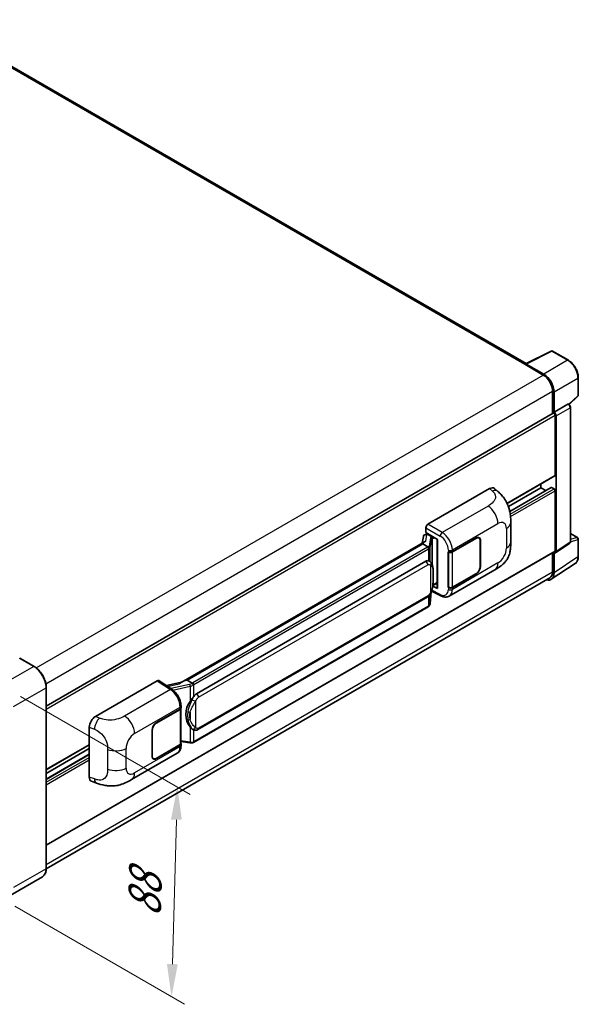
# Model space of a CAD drawing. Units: millimetres. Extents: x 6 to 9851, y 10 to 1275.
# Drawn here: x 888 to 1059, y 193 to 493 of the extents above; entities that cross this region are included whole.
import ezdxf

# ---------------------------------------------------------------- set-up
doc = ezdxf.new("R2010")
doc.units = ezdxf.units.MM
for name, color, linetype, lineweight in [('Dimension (ISO)', 7, 'Continuous', 18), ('Visible (ISO)', 7, 'Continuous', 35), ('Visible Narrow (ISO)', 7, 'Continuous', 25)]:
    doc.layers.add(name, color=color, linetype=linetype, lineweight=lineweight)
doc.styles.add('Note Text (TK)', font='MS PGothic.ttf')
doc.dimstyles.new('Default - Method 1b (TK)', dxfattribs={"dimscale": 4, "dimtxt": 2.5, "dimasz": 2.5, "dimexe": 1, "dimexo": 1.5, "dimgap": 1, "dimtad": 1, "dimtoh": 1, "dimrnd": 1e-08, "dimdsep": 46, "dimtxsty": 'Note Text (TK)', "dimcen": 0.09, "dimdle": 5, "dimclrd": 100, "dimclre": 100, "dimclrt": 7, "dimadec": 1, "dimazin": 1, "dimtfac": 1, "dimtmove": 0, "dimatfit": 3, "dimfxl": 1, "dimtolj": 1, "dimlwd": -1, "dimlwe": -1, "dimarcsym": 0})

# ---------------------------------------------------------------- blocks, each defined once
blk = doc.blocks.new('*D31')
at = {"layer": 'Defpoints', "color": 0}
for p in [(882.89, 289.92), (881.11, 225.87), (934.85, 194.85)]:
    blk.add_point(p, dxfattribs=at)
at = {"layer": 'Dimension (ISO)', "color": 100}
for p, q in [((888.8, 286.51), (940.57, 256.62)), ((936.35, 248.89), (935.13, 204.84)), ((887.02, 222.46), (938.79, 192.57))]:
    blk.add_line(p, q, dxfattribs=at)
for points in [[(934.68, 248.94), (938.02, 248.85), (936.63, 258.89)], [(933.46, 204.89), (936.79, 204.8), (934.85, 194.85)]]:
    blk.add_solid(points, dxfattribs=at)
at = {"layer": 'Dimension (ISO)', "color": 7, "insert": (926.47, 217.18), "char_height": 10, "attachment_point": 4, "rotation": 88.41, "style": 'Note Text (TK)'}
blk.add_mtext('\\A1;{\\Q28.410;\\W0.830;\\H0.816x; \\fＭＳ Ｐゴシック|b0|i0;\\H10.0000;88}', dxfattribs=at)

msp = doc.modelspace()

# ---------------------------------------------------------------- linework, layer by layer
at = {"layer": 'Visible (ISO)'}
for p, q in [((1043.1232, 388.0097), (861.3985, 492.9285)), ((1042.951, 387.9237), (1050.7728, 391.8301)), ((1056.0108, 389.0362), (1051.1936, 391.8174)), ((1042.694, 387.8066), (1048.3508, 384.5406)), ((1042.8511, 387.7161), (1042.8511, 387.7159)), ((1048.5099, 384.8116), (1043.1652, 387.8974)), ((1059.0597, 378.3742), (1059.0597, 383.7553)), ((1051.1793, 379.6416), (1051.1793, 372.7156)), ((1051.6507, 373.2004), (1051.6507, 379.3717)), ((1051.6507, 373.2004), (1055.9074, 375.658)), ((1056.119, 375.6737), (1056.1112, 375.6781)), ((1056.2515, 375.5805), (1058.9172, 378.048)), ((896.6237, 283.4829), (1051.4284, 372.8595)), ((1051.651, 373.2001), (1051.6507, 373.2004)), ((1056.6553, 333.7304), (1056.6553, 374.7448)), ((1051.9649, 353.9673), (1051.9649, 372.2931)), ((1052.2792, 330.7421), (1052.2792, 372.1121)), ((1037.3269, 345.3657), (1051.8729, 353.7639)), ((1013.1522, 338.998), (1031.9863, 349.8719)), ((1033.5023, 349.8991), (1034.535, 348.9634)), ((1037.7061, 344.4649), (1047.5651, 350.157)), ((1038.1334, 342.9511), (1050.7631, 350.2428)), ((1047.5651, 350.157), (1047.5651, 351.2768)), ((1049.0898, 349.2767), (1047.5651, 350.157)), ((1051.6507, 349.7941), (1050.8964, 350.2296)), ((1051.9649, 330.924), (1051.9649, 349.2498)), ((1038.4287, 333.5071), (1038.4287, 339.5127)), ((1012.5241, 336.458), (1012.5241, 337.91)), ((1012.5241, 336.458), (1016.1018, 334.3924)), ((1012.0968, 333.6471), (937.823, 290.7651)), ((1011.7869, 335.3189), (1011.4189, 333.2557)), ((1012.3187, 335.8778), (1012.7932, 335.9874)), ((1012.7372, 335.9745), (1013.0494, 336.1547)), ((1013.1589, 335.9173), (1014.416, 335.1915)), ((1015.9716, 334.4676), (1015.9716, 319.6024)), ((1016.1018, 334.3924), (1016.1018, 319.43)), ((1020.6117, 330.6037), (1027.9233, 334.825)), ((1020.648, 330.552), (1027.9233, 334.7524)), ((1028.7677, 334.8361), (1028.4902, 334.9963)), ((1029.1175, 334.063), (1029.1175, 326.0794)), ((1029.1804, 334.0992), (1029.1804, 326.1157)), ((1056.6553, 336.2271), (1058.8375, 334.9672)), ((1059.0597, 329.2012), (1059.0597, 334.5823)), ((896.6237, 241.0873), (1051.8729, 330.7205)), ((1011.5876, 333.0142), (939.6072, 291.4564)), ((1011.5876, 333.0142), (1011.5786, 333.0554)), ((1013.148, 332.1133), (1011.5876, 333.0142)), ((1019.3542, 330.6034), (1019.3769, 330.5912)), ((1019.3542, 319.7168), (1019.3542, 330.6034)), ((1019.3909, 330.552), (1019.4206, 330.5692)), ((1019.3909, 319.8106), (1019.3909, 330.552)), ((1052.1105, 330.3448), (1056.3716, 333.161)), ((942.4828, 287.3285), (1012.4832, 327.7433)), ((1013.5345, 327.7769), (1013.5178, 327.7866)), ((1051.1793, 330.3201), (1051.1793, 324.4827)), ((1051.6507, 324.2084), (1051.6507, 330.3796)), ((1051.6507, 330.3796), (1051.651, 330.3794)), ((1019.6655, 317.1088), (1033.609, 325.1591)), ((1050.8071, 322.2217), (1058.1011, 327.0424)), ((1050.3508, 322.6516), (896.6218, 233.8961)), ((1027.9233, 323.9384), (1020.6117, 319.717)), ((1027.9233, 324.011), (1020.648, 319.8106)), ((1013.8456, 314.8736), (1014.1723, 318.4362)), ((1014.2366, 318.594), (1017.0748, 317.1765)), ((1016.1018, 319.43), (1014.6119, 320.174)), ((1014.6254, 320.2804), (1014.6438, 320.2974)), ((1014.635, 320.2893), (1015.9716, 321.061)), ((1019.4569, 319.7761), (1019.3542, 319.7168)), ((1019.3769, 319.7046), (1019.3542, 319.7168)), ((942.9272, 276.3616), (1012.9277, 316.7763)), ((1013.238, 313.858), (941.544, 272.4654)), ((892.8984, 295.6442), (888.4987, 298.1844)), ((939.5092, 291.4461), (939.6072, 291.4564)), ((939.6072, 291.4564), (941.1676, 290.5554)), ((896.6237, 234.0331), (896.6237, 289.1919)), ((911.666, 280.4049), (930.5001, 291.2788)), ((930.9595, 291.3134), (935.0169, 288.6318)), ((937.9291, 290.8263), (933.2831, 289.7778)), ((930.1854, 278.396), (937.497, 282.6174)), ((930.1854, 278.3235), (937.4608, 282.5239)), ((937.7211, 282.8352), (937.7211, 272.1453)), ((937.7574, 282.9803), (937.7574, 283.5391)), ((909.7579, 261.8715), (909.7579, 277.1391)), ((941.4315, 276.372), (941.4148, 276.3816)), ((928.9283, 268.2352), (928.9283, 276.2187)), ((928.9912, 268.2715), (928.9912, 276.255)), ((896.6237, 264.1307), (909.7579, 271.7137)), ((896.6237, 263.0109), (909.7579, 270.594)), ((937.4608, 271.7824), (930.1854, 267.582)), ((937.497, 271.7308), (930.1854, 267.5094)), ((937.7211, 272.757), (940.4082, 272.3675)), ((937.7574, 271.5348), (937.7574, 272.0937)), ((896.6237, 261.2504), (909.7579, 268.8334)), ((922.6588, 261.102), (936.6023, 269.1522)), ((929.341, 267.4983), (929.0634, 267.6586)), ((910.4526, 260.6008), (911.9283, 260.076)), ((895.454, 231.5009), (885.5545, 225.7854))]:
    msp.add_line(p, q, dxfattribs=at)
for centre, start, end in [((1050.9714, 391.4325), 60, 116.538708), ((1058.6153, 378.3742), 312.789481, 0), ((1058.6153, 334.5823), 0, 60)]:
    msp.add_arc(centre, 0.4444, start, end, dxfattribs=at)
for centre, major_axis, ratio, start_param, end_param in [((1042.694, 386.7179), (0.6667, 1.1547), 0.57735027, 0.53865784, 0.78539816), ((1043.1656, 387.5341), (-0.2225, 0.3854), 0.5766475, 5.49839613, 7.06797448), ((1048.3508, 381.2746), (2, -3.4641), 0.57735027, 0.78539816, 2.35619449), ((1048.506, 381.1828), (2.2222, -3.849), 0.5780539, 0.78600715, 2.3555855), ((1055.8968, 375.2888), (-0.2109, -0.3913), 0.55686057, 3.12531633, 3.87580791), ((1051.6507, 372.4746), (-0.2222, 0.3849), 0.57735027, 3.92699082, 6.28318531), ((1051.6503, 372.4744), (0.4444, -0.7698), 0.5780539, 0.78600715, 2.3555855), ((1051.6507, 354.1488), (0.2222, -0.3849), 0.57735027, 0, 0.78539816), ((1031.9735, 347.6858), (1.3865, 2.3188), 0.57333637, 6.16912861, 7.08294563), ((1050.8964, 350.0119), (-0.1333, 0.2309), 0.57735027, 5.49778714, 6.28318531), ((1051.6507, 349.4312), (-0.2222, 0.3849), 0.57735027, 3.92699082, 5.49778714), ((1013.153, 338.2722), (-0.4444, -0.7698), 0.5780539, 3.9275998, 5.49717816), ((1015.9487, 333.8182), (-4.3717, -0.7541), 0.21633748, 5.59704541, 6.29236196), ((1012.7345, 335.5696), (-0.8769, -0.6329), 0.60953579, 5.67908615, 5.72119938), ((1012.64, 335.0397), (-0.6733, 0.6402), 0.8492429, 5.1814121, 6.75220843), ((1013.0667, 335.1383), (-0.3279, 0.8322), 0.65380937, 5.5951678, 6.18580465), ((1014.3699, 334.802), (0.1639, -0.4161), 0.65380937, 0.88277882, 2.45357514), ((1027.9233, 333.3735), (0.8889, 1.5396), 0.57735027, 5.49778714, 7.06858347), ((1027.9233, 333.3735), (0.8444, 1.4626), 0.57735027, 5.49778714, 7.06858347), ((1019.9831, 330.9665), (0.8889, 0), 0.57735027, 3.9618974, 5.49778714), ((1020.0194, 330.9149), (-0.8889, 0), 0.57735027, 0.78539816, 2.35619449), ((1051.6503, 331.1061), (0.445, -0.7707), 0.5766475, 5.49839613, 7.06797448), ((1051.6507, 331.1054), (0.2222, -0.3849), 0.57735027, 0, 0.78539816), ((1012.4832, 322.2818), (0.6801, 5.6218), 0.40142867, 6.20843387, 6.57591032), ((1027.9233, 325.3899), (0.8889, 1.5396), 0.57735027, 3.92699082, 5.49778714), ((1027.9233, 325.3899), (-0.8444, -1.4626), 0.57735027, 0.78539816, 2.35619449), ((1048.3508, 326.1157), (2, -3.4641), 0.57735027, 0, 0.78539816), ((1048.506, 326.0283), (2.2249, -3.8537), 0.5766475, 5.75645056, 7.06797448), ((1014.3699, 320.6494), (0.2648, -0.3596), 0.48800029, 0.05438476, 0.7310134), ((1016.416, 319.6114), (0.4444, 0.013), 0.55686057, 3.12531633, 3.9107145), ((1019.9831, 320.0799), (-0.8889, 0), 0.57735027, 0.82030475, 2.35619449), ((1020.0194, 320.1734), (0.8889, 0), 0.57735027, 3.92699082, 5.49778714), ((930.4993, 290.5521), (0.445, 0.7707), 0.5766475, 6.24832118, 7.06797448), ((935.7489, 287.5148), (4.2774, 3.8003), 0.24152145, 0.32505614, 1.02037269), ((942.4828, 281.8671), (0.6801, 5.6218), 0.40142867, 0.29272501, 0.66020146), ((936.8322, 282.8868), (0.8889, 0), 0.57735027, 5.49778714, 6.15636264), ((936.8685, 282.9803), (0.8889, 0), 0.57735027, 5.49778714, 6.28318531), ((943.6275, 281.2062), (0.4069, 5.4545), 0.80430597, 0.8807959, 2.44577737), ((911.6788, 278.2336), (-1.3783, -2.3028), 0.58101844, 3.94848943, 5.51262657), ((930.1854, 276.9445), (-0.8889, -1.5396), 0.57735027, 3.92699082, 5.49778714), ((930.1854, 276.9445), (0.8444, 1.4626), 0.57735027, 0.78539816, 2.35619449), ((936.8322, 272.1453), (0.8889, 0), 0.57735027, 5.49778714, 6.28318531), ((936.8685, 272.0937), (0.8889, 0), 0.57735027, 5.49778714, 6.56987888), ((930.1854, 268.961), (-0.8889, -1.5396), 0.57735027, 5.49778714, 7.06858347), ((930.1854, 268.961), (-0.8444, -1.4626), 0.57735027, 5.49778714, 7.06858347), ((911.6788, 262.995), (-1.3865, -2.3188), 0.57333637, 5.51880849, 6.397242)]:
    msp.add_ellipse(centre, major_axis=major_axis, ratio=ratio, start_param=start_param, end_param=end_param, dxfattribs=at)
for points, knots in [([(1059.0597, 383.7553), (1059.0597, 383.9465), (1059.0467, 384.1427), (1058.996, 384.5417), (1058.9583, 384.7445), (1058.8596, 385.1527), (1058.7985, 385.3581), (1058.6546, 385.7673), (1058.5718, 385.9711), (1058.3864, 386.3729), (1058.2838, 386.5708), (1058.0611, 386.9566), (1057.941, 387.1444), (1057.6858, 387.5058), (1057.5507, 387.6794), (1057.2682, 388.0086), (1057.1209, 388.1642), (1056.8168, 388.4538), (1056.66, 388.5879), (1056.3398, 388.8313), (1056.1763, 388.9407), (1056.0108, 389.0362)], [-0.78478918, -0.78478918, -0.78478918, -0.78478918, -0.62783134, -0.62783134, -0.47087351, -0.47087351, -0.31391567, -0.31391567, -0.15695784, -0.15695784, 0, 0, 0.15695784, 0.15695784, 0.31391567, 0.31391567, 0.47087351, 0.47087351, 0.62783134, 0.62783134, 0.78478918, 0.78478918, 0.78478918, 0.78478918]), ([(1056.6553, 374.7448), (1056.6553, 374.823), (1056.645, 374.898), (1056.61, 375.0425), (1056.5852, 375.1121), (1056.5237, 375.2455), (1056.4868, 375.3093), (1056.4021, 375.4293), (1056.3542, 375.4855), (1056.2465, 375.5881), (1056.1868, 375.6345), (1056.119, 375.6737)], [-0.78478918, -0.78478918, -0.78478918, -0.78478918, -0.47087351, -0.47087351, -0.15695784, -0.15695784, 0.15695784, 0.15695784, 0.47087351, 0.47087351, 0.78478918, 0.78478918, 0.78478918, 0.78478918]), ([(1034.535, 348.9634), (1034.8233, 348.7023), (1035.1806, 348.3829), (1035.8106, 347.7062), (1036.1003, 347.35), (1036.736, 346.4631), (1037.0807, 345.8958), (1037.5116, 344.9706), (1037.6383, 344.6609), (1037.8902, 343.9415), (1038.0064, 343.5245), (1038.2023, 342.6487), (1038.2761, 342.1853), (1038.4152, 340.9692), (1038.4287, 340.1817), (1038.4287, 339.5127)], [0, 0, 0, 0, 0.18362486, 0.18362486, 0.36333296, 0.36333296, 0.60386192, 0.60386192, 0.71569796, 0.71569796, 0.86115341, 0.86115341, 1.02941414, 1.02941414, 1.30785701, 1.30785701, 1.30785701, 1.30785701]), ([(1038.4287, 333.5071), (1038.4287, 332.8606), (1038.4174, 332.1404), (1038.2827, 331.0275), (1038.2108, 330.6057), (1038.0445, 329.9414), (1037.9739, 329.7023), (1037.799, 329.2183), (1037.6921, 328.9702), (1037.409, 328.4304), (1037.2183, 328.1388), (1036.8289, 327.6394), (1036.6296, 327.4199), (1036.1111, 326.9039), (1035.7866, 326.628), (1034.8675, 325.9128), (1034.2138, 325.5083), (1033.609, 325.1591)], [0, 0, 0, 0, 0.26907114, 0.26907114, 0.43224894, 0.43224894, 0.52213259, 0.52213259, 0.61371232, 0.61371232, 0.72841245, 0.72841245, 0.83295305, 0.83295305, 0.995563, 0.995563, 1.28301074, 1.28301074, 1.28301074, 1.28301074]), ([(1056.3716, 333.161), (1056.4143, 333.1892), (1056.453, 333.223), (1056.5191, 333.2963), (1056.5465, 333.3357), (1056.5908, 333.416), (1056.6077, 333.4567), (1056.6332, 333.5372), (1056.6419, 333.5769), (1056.6529, 333.6549), (1056.6553, 333.693), (1056.6553, 333.7304)], [0.03486413, 0.03486413, 0.03486413, 0.03486413, 0.184849139, 0.184849139, 0.334834148, 0.334834148, 0.484819157, 0.484819157, 0.634804167, 0.634804167, 0.784789176, 0.784789176, 0.784789176, 0.784789176]), ([(1013.4527, 331.5586), (1013.4528, 331.5594), (1013.4529, 331.5603), (1013.4578, 331.6102), (1013.4545, 331.6625), (1013.4315, 331.7706), (1013.4114, 331.8255), (1013.3566, 331.9279), (1013.3225, 331.9746), (1013.245, 332.0538), (1013.2023, 332.0856), (1013.1579, 332.108)], [-0.0778087689, -0.0778087689, -0.0778087689, -0.0778087689, -0.0774791395, -0.0774791395, -0.0585788033, -0.0585788033, -0.0389062325, -0.0389062325, -0.0193765361, -0.0193765361, 0, 0, 0, 0]), ([(1013.9767, 327.4221), (1013.9533, 327.447), (1013.9288, 327.4718), (1013.8777, 327.5211), (1013.8511, 327.5456), (1013.7953, 327.5941), (1013.7661, 327.6181), (1013.7051, 327.6652), (1013.6732, 327.6884), (1013.6063, 327.7336), (1013.5713, 327.7557), (1013.5345, 327.7769)], [-0.1703054541, -0.1703054541, -0.1703054541, -0.1703054541, -0.1584465752, -0.1584465752, -0.1465876964, -0.1465876964, -0.1347288175, -0.1347288175, -0.1228699387, -0.1228699387, -0.1110110598, -0.1110110598, -0.1110110598, -0.1110110598]), ([(1014.7352, 324.5904), (1014.7324, 324.7784), (1014.7277, 324.9636), (1014.7094, 325.3314), (1014.6959, 325.5141), (1014.6518, 325.8812), (1014.6215, 326.0655), (1014.529, 326.4426), (1014.4671, 326.6354), (1014.2814, 327.0287), (1014.1564, 327.2316), (1013.9767, 327.4221)], [-0.42564821, -0.42564821, -0.42564821, -0.42564821, -0.340518568, -0.340518568, -0.255388926, -0.255388926, -0.170259284, -0.170259284, -0.085129642, -0.085129642, 0, 0, 0, 0]), ([(1058.1011, 327.0424), (1058.2296, 327.1274), (1058.3471, 327.2292), (1058.5552, 327.46), (1058.6459, 327.5889), (1058.7995, 327.8674), (1058.8626, 328.0169), (1058.9625, 328.3318), (1058.9992, 328.4973), (1059.0479, 328.8406), (1059.0597, 329.0186), (1059.0597, 329.2012)], [0.03486413, 0.03486413, 0.03486413, 0.03486413, 0.184849139, 0.184849139, 0.334834148, 0.334834148, 0.484819157, 0.484819157, 0.634804167, 0.634804167, 0.784789176, 0.784789176, 0.784789176, 0.784789176]), ([(1014.7352, 322.2619), (1014.7372, 322.4321), (1014.7388, 322.5998), (1014.7412, 322.9297), (1014.742, 323.0918), (1014.7428, 323.4097), (1014.7428, 323.5654), (1014.742, 323.8703), (1014.7412, 324.0194), (1014.7388, 324.3105), (1014.7372, 324.4525), (1014.7352, 324.5904)], [-0.318622721, -0.318622721, -0.318622721, -0.318622721, -0.254898176, -0.254898176, -0.191173632, -0.191173632, -0.127449088, -0.127449088, -0.063724544, -0.063724544, 0, 0, 0, 0]), ([(1014.1402, 318.3634), (1014.271, 318.6533), (1014.361, 318.9368), (1014.5025, 319.492), (1014.5527, 319.7622), (1014.6302, 320.2912), (1014.6574, 320.5506), (1014.6975, 321.0591), (1014.7103, 321.3083), (1014.7279, 321.7946), (1014.7325, 322.0318), (1014.7352, 322.2619)], [-0.425024641, -0.425024641, -0.425024641, -0.425024641, -0.340019712, -0.340019712, -0.255014784, -0.255014784, -0.170009856, -0.170009856, -0.085004928, -0.085004928, 0, 0, 0, 0]), ([(1012.9277, 316.7763), (1013.0809, 316.8648), (1013.2086, 316.9721), (1013.4226, 317.1848), (1013.5114, 317.2929), (1013.6717, 317.5089), (1013.742, 317.616), (1013.8704, 317.828), (1013.9289, 317.9337), (1014.0379, 318.1441), (1014.0883, 318.2489), (1014.137, 318.3562), (1014.1386, 318.3598), (1014.1402, 318.3634)], [-0.170496085, -0.170496085, -0.170496085, -0.170496085, -0.1375677, -0.1375677, -0.103468483, -0.103468483, -0.069369266, -0.069369266, -0.035270049, -0.035270049, -0.001170832, -0.001170832, 0, 0, 0, 0]), ([(1019.6655, 317.1088), (1019.509, 317.0184), (1019.3412, 316.9481), (1018.9953, 316.8498), (1018.8173, 316.8217), (1018.4606, 316.8039), (1018.2819, 316.8141), (1017.9284, 316.8671), (1017.7535, 316.9098), (1017.4096, 317.0232), (1017.2405, 317.0938), (1017.0748, 317.1765)], [0.785398163, 0.785398163, 0.785398163, 0.785398163, 0.935496479, 0.935496479, 1.085594795, 1.085594795, 1.23569311, 1.23569311, 1.385791426, 1.385791426, 1.535889742, 1.535889742, 1.535889742, 1.535889742]), ([(1013.238, 313.858), (1013.2489, 313.8643), (1013.2598, 313.8707), (1013.2813, 313.8838), (1013.292, 313.8905), (1013.3132, 313.904), (1013.3237, 313.9109), (1013.3445, 313.9249), (1013.3548, 313.9321), (1013.3752, 313.9466), (1013.3853, 313.954), (1013.3953, 313.9615)], [1.570796327, 1.570796327, 1.570796327, 1.570796327, 1.596526194, 1.596526194, 1.622256061, 1.622256061, 1.647985928, 1.647985928, 1.673715795, 1.673715795, 1.699445662, 1.699445662, 1.699445662, 1.699445662]), ([(1013.4527, 314.14), (1013.4528, 314.1392), (1013.4529, 314.1385), (1013.4578, 314.0963), (1013.4545, 314.059), (1013.4332, 314.0002), (1013.417, 313.9777), (1013.3953, 313.9615)], [-0.0003297628, -0.0003297628, -0.0003297628, -0.0003297628, 0, 0, 0.0189079865, 0.0189079865, 0.0357441925, 0.0357441925, 0.0357441925, 0.0357441925]), ([(1013.4122, 313.9765), (1013.4596, 314.0266), (1013.5041, 314.079), (1013.5863, 314.188), (1013.624, 314.2446), (1013.6918, 314.3617), (1013.7219, 314.4221), (1013.7734, 314.5464), (1013.7949, 314.6102), (1013.8279, 314.7403), (1013.8395, 314.8066), (1013.8456, 314.8736)], [-1.489339836, -1.489339836, -1.489339836, -1.489339836, -1.362514136, -1.362514136, -1.235688435, -1.235688435, -1.108862734, -1.108862734, -0.982037034, -0.982037034, -0.855211333, -0.855211333, -0.855211333, -0.855211333]), ([(896.6237, 289.1919), (896.6237, 289.6491), (896.5611, 290.1376), (896.3199, 291.1342), (896.1412, 291.6421), (895.6848, 292.6309), (895.4072, 293.1116), (894.7791, 294.0012), (894.4286, 294.41), (893.6862, 295.1172), (893.2944, 295.4156), (892.8984, 295.6442)], [1.57079633, 1.57079633, 1.57079633, 1.57079633, 1.88495559, 1.88495559, 2.19911486, 2.19911486, 2.51327412, 2.51327412, 2.82743339, 2.82743339, 3.14159265, 3.14159265, 3.14159265, 3.14159265]), ([(937.7574, 283.5391), (937.7574, 283.9124), (937.7098, 284.2975), (937.5335, 285.0717), (937.4045, 285.4608), (937.0772, 286.2186), (936.8789, 286.5871), (936.4267, 287.2777), (936.1729, 287.5998), (935.6238, 288.1738), (935.3285, 288.4259), (935.0169, 288.6318)], [0, 0, 0, 0, 0.30717795, 0.30717795, 0.6143559, 0.6143559, 0.92153385, 0.92153385, 1.22871179, 1.22871179, 1.53588974, 1.53588974, 1.53588974, 1.53588974]), ([(941.4999, 290.0166), (941.4998, 290.0173), (941.4997, 290.0181), (941.4931, 290.0613), (941.48, 290.108), (941.4414, 290.2071), (941.4158, 290.2588), (941.3556, 290.3581), (941.3217, 290.4049), (941.25, 290.4874), (941.2129, 290.5225), (941.1766, 290.5496)], [-0.0003297628, -0.0003297628, -0.0003297628, -0.0003297628, 0, 0, 0.0189079865, 0.0189079865, 0.0385885202, 0.0385885202, 0.0581261217, 0.0581261217, 0.0775105008, 0.0775105008, 0.0775105008, 0.0775105008]), ([(940.5029, 284.9306), (940.661, 285.134), (940.8299, 285.3581), (941.2175, 285.8815), (941.4381, 286.1842), (941.636, 286.475)], [0.251927497, 0.251927497, 0.251927497, 0.251927497, 0.346143771, 0.346143771, 0.465492697, 0.465492697, 0.465492697, 0.465492697]), ([(941.415, 276.3816), (941.28, 276.4597), (941.1396, 276.5683), (940.8299, 276.853), (940.661, 277.0388), (940.5029, 277.2294)], [1.13986773, 1.13986773, 1.13986773, 1.13986773, 1.216302642, 1.216302642, 1.310518917, 1.310518917, 1.310518917, 1.310518917]), ([(941.4315, 276.372), (941.5003, 276.3322), (941.5753, 276.2953), (941.7399, 276.2313), (941.8296, 276.2044), (942.025, 276.1678), (942.1314, 276.1581), (942.3561, 276.1659), (942.4738, 276.1837), (942.7082, 276.2514), (942.8239, 276.3019), (942.9272, 276.3616)], [-0.11101106, -0.11101106, -0.11101106, -0.11101106, -0.088808848, -0.088808848, -0.066606636, -0.066606636, -0.044404424, -0.044404424, -0.022202212, -0.022202212, 0, 0, 0, 0]), ([(936.6023, 269.1522), (936.7645, 269.2459), (936.9128, 269.3625), (937.1715, 269.6284), (937.2819, 269.7772), (937.4651, 270.0939), (937.5381, 270.2618), (937.6514, 270.6091), (937.6919, 270.7886), (937.7449, 271.156), (937.7574, 271.3439), (937.7574, 271.5348)], [-0.785398163, -0.785398163, -0.785398163, -0.785398163, -0.628318531, -0.628318531, -0.471238898, -0.471238898, -0.314159265, -0.314159265, -0.157079633, -0.157079633, 0, 0, 0, 0]), ([(940.4082, 272.3675), (940.473, 272.3581), (940.5377, 272.3504), (940.6661, 272.3387), (940.7299, 272.3346), (940.8558, 272.3301), (940.9179, 272.3297), (941.0401, 272.3328), (941.1002, 272.3364), (941.2178, 272.3476), (941.2754, 272.3553), (941.3317, 272.3653)], [0.855211333, 0.855211333, 0.855211333, 0.855211333, 0.984372553, 0.984372553, 1.113533773, 1.113533773, 1.242694993, 1.242694993, 1.371856212, 1.371856212, 1.501017432, 1.501017432, 1.501017432, 1.501017432]), ([(941.4999, 272.598), (941.4998, 272.5972), (941.4997, 272.5963), (941.4931, 272.5474), (941.48, 272.5045), (941.4414, 272.432), (941.4158, 272.4036), (941.3687, 272.3754), (941.3506, 272.3687), (941.3317, 272.3653)], [-0.0778087689, -0.0778087689, -0.0778087689, -0.0778087689, -0.0774791395, -0.0774791395, -0.0585788033, -0.0585788033, -0.0389062325, -0.0389062325, -0.0279382932, -0.0279382932, -0.0279382932, -0.0279382932]), ([(941.3677, 272.3763), (941.3799, 272.3816), (941.3919, 272.3871), (941.416, 272.3983), (941.4279, 272.404), (941.4516, 272.4156), (941.4633, 272.4216), (941.4867, 272.4337), (941.4982, 272.4399), (941.5212, 272.4525), (941.5326, 272.4589), (941.544, 272.4654)], [1.437762728, 1.437762728, 1.437762728, 1.437762728, 1.464369448, 1.464369448, 1.490976168, 1.490976168, 1.517582887, 1.517582887, 1.544189607, 1.544189607, 1.570796327, 1.570796327, 1.570796327, 1.570796327]), ([(922.6588, 261.102), (922.1402, 260.8025), (921.5288, 260.4658), (920.3642, 259.9444), (919.7914, 259.7252), (918.6919, 259.4113), (918.1679, 259.3016), (917.129, 259.1796), (916.607, 259.1638), (915.5914, 259.2037), (915.0888, 259.2589), (913.673, 259.493), (912.745, 259.7855), (911.9283, 260.076)], [0, 0, 0, 0, 0.24648635, 0.24648635, 0.47055558, 0.47055558, 0.64899431, 0.64899431, 0.82358511, 0.82358511, 1.00416753, 1.00416753, 1.34397561, 1.34397561, 1.34397561, 1.34397561]), ([(895.454, 231.5009), (895.6053, 231.5882), (895.7445, 231.6962), (895.994, 231.9486), (896.1042, 232.093), (896.2933, 232.4123), (896.3722, 232.5872), (896.4982, 232.9624), (896.5454, 233.1627), (896.6081, 233.5837), (896.6237, 233.8045), (896.6237, 234.0331)], [0.785398163, 0.785398163, 0.785398163, 0.785398163, 0.942477796, 0.942477796, 1.099557429, 1.099557429, 1.256637061, 1.256637061, 1.413716694, 1.413716694, 1.570796327, 1.570796327, 1.570796327, 1.570796327])]:
    msp.add_open_spline(points, degree=3, knots=knots, dxfattribs=at)
for points in [[(1013.1579, 332.108), (1013.1543, 332.1098), (1013.151, 332.1116), (1013.148, 332.1133)], [(1013.33, 327.8675), (1013.4012, 327.8452), (1013.4635, 327.8178), (1013.5179, 327.7864)], [(941.1676, 290.5554), (941.1706, 290.5537), (941.1737, 290.5517), (941.1766, 290.5496)]]:
    msp.add_open_spline(points, degree=3, dxfattribs=at)
at = {"layer": 'Visible Narrow (ISO)'}
for p, q in [((860.7318, 492.8625), (1042.694, 387.8066)), ((1043.1652, 387.8974), (1050.9824, 391.8015)), ((1050.9824, 391.8015), (1055.7995, 389.0203)), ((1055.7995, 389.0203), (1048.5099, 384.8116)), ((893.5766, 295.1816), (1048.3508, 384.5406)), ((1051.6507, 379.3717), (1058.9403, 383.5803)), ((1058.9403, 383.5803), (1058.9403, 378.1992)), ((896.5055, 290.3407), (1051.1793, 379.6416)), ((1055.9078, 375.6578), (1051.651, 373.2001)), ((1055.9074, 375.658), (1055.9078, 375.6578)), ((1058.9403, 378.1992), (1056.1744, 375.6389)), ((1052.2792, 372.1121), (1056.5359, 374.5698)), ((1056.5359, 374.5698), (1056.5359, 333.5554)), ((896.6237, 282.6068), (1051.9649, 372.2931)), ((1037.2697, 345.483), (1051.9649, 353.9673)), ((1031.9863, 349.8719), (1032.8104, 349.1252)), ((1038.15, 342.8704), (1050.8964, 350.2296)), ((1038.2843, 342.0771), (1051.6507, 349.7941)), ((1038.3618, 341.396), (1051.9649, 349.2498)), ((1031.4964, 344.5757), (1017.4939, 336.4913)), ((1012.5241, 337.91), (1016.8658, 335.4033)), ((1017.4939, 336.4913), (1013.1522, 338.998)), ((1020.6117, 331.1625), (1034.5294, 339.1979)), ((1037.127, 337.6982), (1037.127, 331.6927)), ((1012.4629, 333.8339), (1012.8206, 335.8392)), ((1012.8206, 335.8392), (1013.1589, 335.9173)), ((1013.1589, 335.9173), (1013.3098, 336.0044)), ((1013.9436, 334.8955), (1013.4933, 332.3712)), ((1013.8464, 331.9535), (1014.2967, 334.4779)), ((1014.2967, 334.4779), (1014.2967, 326.9832)), ((1014.416, 335.1915), (1014.3309, 335.1719)), ((1014.5668, 335.2786), (1014.416, 335.1915)), ((1014.5548, 334.5907), (1014.6841, 334.6206)), ((1014.5548, 326.3336), (1014.5548, 334.5907)), ((1014.6841, 334.6206), (1015.1954, 334.9157)), ((1027.8604, 334.7887), (1027.9233, 334.7524)), ((1029.1158, 334.1365), (1029.1804, 334.0992)), ((1056.5359, 333.5554), (1052.2792, 330.7421)), ((1056.6545, 333.6928), (1058.9403, 334.4073)), ((1056.6553, 336.1555), (1058.6933, 334.9789)), ((1058.6933, 334.9789), (1056.6553, 334.3419)), ((1058.9403, 334.4073), (1058.9403, 329.0262)), ((896.6237, 241.2377), (1051.9649, 330.924)), ((939.5092, 291.4461), (1011.5786, 333.0554)), ((1013.0157, 332.0243), (941.3217, 290.6318)), ((941.636, 290.0875), (1013.33, 331.48)), ((1013.33, 331.48), (1013.33, 327.8675)), ((1013.8464, 327.5494), (1013.8464, 331.9535)), ((1019.3769, 331.15), (1019.3769, 330.5912)), ((1020.6117, 330.6037), (1020.6117, 331.1625)), ((1020.648, 319.8106), (1020.648, 330.552)), ((1058.9403, 329.0262), (1051.6507, 324.2084)), ((896.6237, 235.25), (1051.1793, 324.4827)), ((943.1113, 286.2398), (1013.1118, 326.6546)), ((1013.9586, 326.4494), (1013.9586, 318.3662)), ((1014.7331, 322.2366), (1014.7331, 324.5416)), ((1034.5294, 327.1936), (1020.6117, 319.1582)), ((1029.1804, 326.1157), (1029.1175, 326.152)), ((1027.8604, 323.9747), (1027.9233, 323.9384)), ((1014.1706, 318.4323), (1013.8464, 314.8962)), ((1016.8658, 317.5964), (1014.3311, 318.8623)), ((1014.6841, 320.468), (1014.6425, 320.4295)), ((1015.9716, 321.2113), (1014.6841, 320.468)), ((1019.3769, 319.7046), (1019.3769, 319.1458)), ((1020.6117, 319.1582), (1020.6117, 319.717)), ((1013.1118, 317.1833), (943.1113, 276.7685)), ((1013.33, 317.0929), (1013.33, 314.0614)), ((1013.8464, 314.8962), (1013.8464, 317.7896)), ((1013.33, 314.0614), (941.636, 272.6689)), ((888.3876, 298.1734), (892.7873, 295.6332)), ((892.7873, 295.6332), (882.8878, 289.9177)), ((886.6591, 283.3857), (896.5586, 289.1012)), ((896.5586, 289.1012), (896.5586, 233.9423)), ((934.5488, 288.6029), (920.5463, 280.5186)), ((930.5001, 291.2788), (934.5488, 288.6029)), ((933.5984, 289.5693), (937.2039, 290.3831)), ((940.3816, 290.1601), (934.6588, 288.8685)), ((935.2943, 288.4332), (940.5029, 289.6087)), ((940.5029, 289.6087), (940.5029, 284.9306)), ((941.636, 286.475), (941.636, 290.0875)), ((923.5793, 275.1408), (937.497, 283.1762)), ((937.4608, 282.5239), (937.4608, 271.7824)), ((937.497, 283.1762), (937.497, 282.6174)), ((942.2645, 276.9737), (942.2645, 285.0569)), ((912.8878, 279.8879), (911.666, 280.4049)), ((940.5649, 281.7206), (940.5649, 279.4156)), ((909.7579, 277.1391), (911.3308, 276.4735)), ((930.1854, 278.3235), (930.1241, 278.3589)), ((940.5029, 277.2294), (940.5029, 272.5514)), ((928.9298, 276.2904), (928.9912, 276.255)), ((941.636, 272.6689), (941.636, 276.2719)), ((896.6237, 264.281), (909.7579, 271.8641)), ((915.3538, 270.3289), (915.3538, 264.3233)), ((920.9818, 264.6362), (920.9818, 270.6418)), ((937.497, 271.172), (923.5793, 263.1365)), ((937.497, 271.7308), (937.497, 271.172)), ((940.5029, 272.5514), (937.7211, 272.9546)), ((896.6237, 261.1602), (909.7579, 268.7432)), ((896.6237, 260.2892), (909.7579, 267.8723)), ((928.9912, 268.2715), (928.9283, 268.3078)), ((930.1854, 267.5094), (930.1208, 267.5467)), ((896.6237, 259.5635), (909.7579, 267.1465)), ((911.3308, 261.3121), (909.7579, 261.8715)), ((896.5586, 233.9423), (886.6591, 228.2269))]:
    msp.add_line(p, q, dxfattribs=at)
for centre, major_axis, ratio, start_param, end_param in [((1050.9714, 391.4325), (-0.1986, 0.3976), 0.5766475, 5.53326026, 6.28318531), ((1050.9714, 391.4325), (0.2222, 0.3849), 0.57735027, 0, 0.75049158), ((1055.7886, 388.6513), (0.2222, 0.3849), 0.57735027, 0, 0.75049158), ((1055.7851, 385.3854), (2.2222, -3.849), 0.58194065, 0.78600715, 2.3555855), ((1058.6153, 383.7553), (0.4444, 0), 0.57735027, 5.53269373, 6.28318531), ((1055.8968, 375.2888), (0.2222, 0.3849), 0.57735027, 0, 0.75049158), ((1055.8964, 374.9259), (0.4444, -0.7698), 0.59748767, 0.78600715, 2.3555855), ((1058.6153, 378.3742), (0.3019, -0.3262), 0.43528024, 0, 0.66685618), ((1058.6153, 378.3742), (0.4444, 0), 0.57735027, 5.53269373, 6.28318531), ((1056.2109, 374.7448), (0.4444, 0), 0.57735027, 5.53269373, 6.28318531), ((1032.7446, 346.9872), (1.7905, 1.9762), 0.65672952, 0, 0.91381702), ((1031.3868, 341.0123), (-2.2222, 3.849), 0.57735027, 3.92699082, 5.46288056), ((1034.5294, 336.1986), (1.8367, 3.1813), 0.57735027, 5.49778714, 7.06858347), ((1033.9843, 339.5127), (4.4444, 0), 0.57735027, 5.49778714, 6.28318531), ((1017.472, 335.7787), (0.4444, 0.7698), 0.53637355, 0.78600715, 2.3555855), ((1017.3812, 332.9262), (-2.3178, 3.7933), 0.59324129, 3.91222392, 5.44811366), ((1015.2737, 334.6275), (1.3291, -0.2733), 0.39024564, 2.43627197, 3.15185696), ((1013.8533, 334.4958), (0.4375, -0.078), 0.92189307, 0.1475388, 1.52868309), ((1015.1834, 334.2278), (-0.8857, 0.2539), 0.2955286, 5.58231733, 6.29790232), ((1014.2406, 334.7722), (0.1, -0.433), 0.71890164, 0.98015947, 2.5509558), ((1016.775, 332.5509), (1.874, -3.0229), 0.59713441, 0.76668294, 2.30257268), ((1033.9843, 333.5071), (4.4444, 0), 0.57735027, 5.49778714, 6.28318531), ((1055.8964, 333.9124), (0.4676, -0.7563), 0.57699899, 0.01744269, 0.76736774), ((1056.2109, 333.7304), (0.4444, 0), 0.57735027, 5.53269373, 6.28318531), ((1058.6153, 334.5823), (0.2222, 0.3849), 0.57735027, 0, 0.53459435), ((1058.6153, 334.5823), (0.1326, -0.4242), 0.72169311, 0.93474524, 2.49688001), ((1058.6153, 334.5823), (0.4444, 0), 0.57735027, 5.53269373, 6.28318531), ((1012.0729, 332.5687), (-1.3333, 0), 0.57735027, 2.35619449, 2.5086304), ((1013.0157, 331.6615), (0.2222, -0.3849), 0.57735027, 0.78539816, 2.35619449), ((1012.1632, 332.6391), (1.3291, -0.2733), 0.39024564, 5.63445405, 6.29344962), ((1012.0729, 332.2058), (1.7778, 0), 0.57735027, 5.49778714, 5.60089302), ((1012.0729, 332.2394), (-1.7733, 0.2866), 0.43824712, 2.52999888, 3.14247799), ((1013.403, 331.9714), (0.4375, -0.078), 0.92189307, 0.1475388, 1.52868309), ((1019.9831, 331.5254), (0.8889, 0), 0.57735027, 3.9618974, 5.49778714), ((1034.5294, 330.193), (-1.8367, -3.1813), 0.57735027, 0.78539816, 2.35619449), ((1012.4832, 327.0175), (0.4444, -0.7698), 0.57735027, 0.78539816, 2.35619449), ((1013.33, 326.8123), (0.6467, 0.6098), 0.80454456, 4.94896384, 6.28318531), ((1055.7851, 330.8392), (2.2476, -3.8393), 0.57677384, 0.03138662, 0.78131167), ((1058.6153, 329.2012), (0.4444, 0), 0.57735027, 5.53269373, 6.28318531), ((1013.8464, 324.5774), (0.8888, 0.0131), 0.69418244, 6.20397498, 6.28318531), ((1031.3868, 329.0081), (2.2222, -3.849), 0.57735027, 0, 0.78539816), ((1013.8464, 322.2724), (0.8888, -0.0105), 0.44716568, 6.21946524, 6.28318531), ((1016.775, 320.5466), (1.874, -3.0229), 0.59713441, 5.5139785, 7.04986825), ((1019.9831, 319.5211), (-0.8889, 0), 0.57735027, 0.82030475, 2.35619449), ((1017.3812, 320.922), (-2.3178, 3.7933), 0.59324129, 3.12682576, 3.91222392), ((1012.4832, 317.5461), (0.4444, -0.7698), 0.57735027, 0, 0.78539816), ((1013.33, 318.7291), (0.8102, -0.3657), 0.13919307, 5.66073721, 6.28318531), ((1017.472, 317.9717), (-0.3972, -0.7952), 0.5766475, 5.463532, 6.28318531), ((1013.0157, 314.2429), (0.2222, -0.3849), 0.57735027, 0, 0.78539816), ((1012.0729, 314.7872), (-1.7778, 0), 0.57735027, 2.35619449, 2.45930037), ((1012.0729, 314.7536), (1.7519, 0.4413), 0.68484185, 5.43004551, 6.04252462), ((1013.403, 314.9141), (0.4426, -0.0406), 0.66690795, 0, 0.07651115), ((892.7873, 295.4517), (0.1111, 0.1925), 0.57735027, 0, 0.78539816), ((892.7873, 291.2785), (2.6667, -4.6188), 0.57735027, 0.78539816, 2.35619449), ((896.4014, 289.1919), (0.2222, 0), 0.57735027, 5.49778714, 6.28318531), ((934.5268, 287.8903), (0.4901, 0.7416), 0.5766475, 0, 0.81965331), ((934.4421, 285.0414), (2.1314, -3.901), 0.56100804, 0.79860416, 2.3344939), ((940.2886, 291.1423), (-1.2905, -0.4751), 0.70556137, 1.38645418, 2.04544975), ((940.4719, 289.8647), (0.0978, -0.4335), 0.07194267, 3.94650419, 5.32764848), ((940.3789, 290.8468), (1.7519, 0.4413), 0.68484185, 4.61135463, 5.22383374), ((940.3789, 291.1761), (-1.3333, 0), 0.57735027, 2.20375859, 2.35619449), ((941.3217, 290.2689), (0.2222, -0.3849), 0.57735027, 0.78539816, 2.35619449), ((940.3789, 290.8132), (1.7778, 0), 0.57735027, 5.39468126, 5.49778714), ((941.636, 285.4198), (0.8102, -0.3657), 0.13919307, 4.08994088, 5.66073721), ((942.4828, 286.6027), (-0.4444, 0.7698), 0.57735027, 3.92699082, 5.49778714), ((936.8685, 283.5391), (0.8889, 0), 0.57735027, 5.49778714, 6.28318531), ((912.8219, 277.7499), (1.0393, 2.4558), 0.4365316, 0.72579055, 2.28992769), ((920.4366, 276.9552), (2.2222, -3.849), 0.57735027, 0.78539816, 2.32128791), ((940.5029, 282.2325), (0.8739, -0.1626), 0.56203751, 4.02622381, 4.88718922), ((940.5029, 279.9276), (0.8734, 0.165), 0.5793106, 3.81307618, 4.67404159), ((941.636, 277.3366), (-0.6467, -0.6098), 0.80454456, 0.23657486, 1.80737118), ((942.4828, 277.1314), (0.4444, -0.7698), 0.57735027, 0, 0.78539816), ((923.5793, 272.1414), (1.8367, 3.1813), 0.57735027, 0.78539816, 2.35619449), ((917.8391, 272.4562), (-4.4444, 0), 0.57735027, 0.97738438, 2.35619449), ((934.4421, 273.0371), (2.1314, -3.901), 0.56100804, 0.01320599, 0.79860416), ((936.8685, 271.5348), (0.8889, 0), 0.57735027, 5.49778714, 6.28318531), ((940.4719, 272.8074), (-0.0638, -0.4398), 0.18304246, 0, 0.97643306), ((940.3789, 273.361), (-1.7733, 0.2866), 0.43824712, 1.71130801, 2.32378712), ((940.3789, 273.3946), (-1.7778, 0), 0.57735027, 2.25308861, 2.35619449), ((941.3217, 272.8503), (0.2222, -0.3849), 0.57735027, 0, 0.78539816), ((917.8391, 266.4506), (4.4444, 0), 0.57735027, 4.11897703, 5.49778714), ((923.5793, 266.1359), (-1.8367, -3.1813), 0.57735027, 5.49778714, 7.06858347), ((912.8219, 262.5884), (-0.8936, -2.5125), 0.47609055, 5.40475179, 6.28318531), ((920.4366, 264.951), (2.2222, -3.849), 0.57735027, 0, 0.78539816), ((892.7873, 236.1197), (2.6667, -4.6188), 0.57735027, 0, 0.78539816), ((896.4014, 234.0331), (0.2222, 0), 0.57735027, 5.49778714, 6.28318531)]:
    msp.add_ellipse(centre, major_axis=major_axis, ratio=ratio, start_param=start_param, end_param=end_param, dxfattribs=at)
for points, knots in [([(1032.8104, 349.1252), (1033.0922, 348.8699), (1033.3929, 348.5787), (1033.5755, 348.2274), (1033.8315, 347.7348), (1033.8408, 347.1283), (1033.578, 346.5451), (1033.3493, 346.0375), (1032.9247, 345.5632), (1032.4488, 345.1938), (1032.1282, 344.945), (1031.7896, 344.745), (1031.4964, 344.5757)], [0, 0, 0, 0, 0.22498324, 0.22498324, 0.22498324, 0.54043573, 0.54043573, 0.54043573, 0.81501171, 0.81501171, 0.81501171, 1, 1, 1, 1]), ([(1013.1118, 326.6546), (1013.1779, 326.6928), (1013.2444, 326.7166), (1013.4762, 326.7577), (1013.62, 326.7067), (1013.823, 326.5794), (1013.8941, 326.5177), (1013.9586, 326.4494)], [0, 0, 0, 0, 0.031575695, 0.031575695, 0.116947855, 0.116947855, 0.170305454, 0.170305454, 0.170305454, 0.170305454]), ([(1013.9586, 326.4494), (1014.3318, 326.2574), (1014.4912, 325.9939), (1014.6968, 325.362), (1014.7228, 324.9813), (1014.7331, 324.5416)], [0, 0, 0, 0, 0.2061269, 0.2061269, 0.42564821, 0.42564821, 0.42564821, 0.42564821]), ([(1014.7331, 324.5416), (1014.7383, 324.1848), (1014.7408, 323.7996), (1014.7403, 323.0247), (1014.7378, 322.6376), (1014.7331, 322.2366)], [0, 0, 0, 0, 0.167312443, 0.167312443, 0.318622721, 0.318622721, 0.318622721, 0.318622721]), ([(1014.7331, 322.2366), (1014.728, 321.9329), (1014.7183, 321.6165), (1014.6722, 320.9014), (1014.6311, 320.4991), (1014.4931, 319.739), (1014.4051, 319.3811), (1014.1881, 318.8019), (1014.087, 318.5806), (1013.9586, 318.3662)], [0, 0, 0, 0, 0.109280085, 0.109280085, 0.240591253, 0.240591253, 0.354088722, 0.354088722, 0.425024641, 0.425024641, 0.425024641, 0.425024641]), ([(1013.9586, 318.3662), (1013.9071, 318.2522), (1013.8518, 318.1384), (1013.7325, 317.9151), (1013.6688, 317.806), (1013.5991, 317.7004), (1013.5191, 317.5793), (1013.431, 317.4629), (1013.2649, 317.2913), (1013.1879, 317.2272), (1013.1118, 317.1833)], [0, 0, 0, 0, 0.042624021, 0.042624021, 0.085248042, 0.085248042, 0.085248042, 0.134155965, 0.134155965, 0.170496085, 0.170496085, 0.170496085, 0.170496085]), ([(941.1223, 285.5414), (941.0168, 285.3078), (940.9189, 285.0852), (940.6794, 284.5245), (940.5479, 284.1991), (940.2941, 283.5179), (940.1761, 283.1644), (939.9968, 282.526), (939.9295, 282.2397), (939.8786, 281.9555)], [-0.425024641, -0.425024641, -0.425024641, -0.425024641, -0.354088722, -0.354088722, -0.240591253, -0.240591253, -0.109280085, -0.109280085, 0, 0, 0, 0]), ([(941.636, 286.475), (941.6236, 286.4568), (941.6115, 286.4387), (941.5996, 286.4206), (941.4979, 286.2667), (941.4117, 286.118), (941.2553, 285.8253), (941.1857, 285.6818), (941.1223, 285.5414)], [-0.0902431044, -0.0902431044, -0.0902431044, -0.0902431044, -0.0852480424, -0.0852480424, -0.0852480424, -0.0426240212, -0.0426240212, 0, 0, 0, 0]), ([(942.2645, 285.0569), (942.316, 285.1709), (942.3713, 285.2847), (942.4906, 285.508), (942.5543, 285.6171), (942.624, 285.7226), (942.704, 285.8437), (942.7921, 285.9602), (942.9582, 286.1318), (943.0352, 286.1959), (943.1113, 286.2398)], [0, 0, 0, 0, 0.042624021, 0.042624021, 0.085248042, 0.085248042, 0.085248042, 0.134155965, 0.134155965, 0.170496085, 0.170496085, 0.170496085, 0.170496085]), ([(940.5649, 281.7206), (940.6384, 281.9848), (940.7353, 282.2509), (940.9913, 282.8447), (941.1589, 283.1741), (941.5123, 283.8097), (941.6934, 284.114), (942.0096, 284.6359), (942.1361, 284.8425), (942.2645, 285.0569)], [0, 0, 0, 0, 0.109280085, 0.109280085, 0.240591253, 0.240591253, 0.354088722, 0.354088722, 0.425024641, 0.425024641, 0.425024641, 0.425024641]), ([(920.5463, 280.5186), (920.2091, 280.3239), (919.8044, 280.0968), (919.2855, 279.8914), (918.5751, 279.6102), (917.6714, 279.3795), (916.7643, 279.2937), (915.8974, 279.2117), (915.017, 279.2603), (914.3078, 279.413), (913.7528, 279.5325), (913.2922, 279.7167), (912.8878, 279.8879)], [0, 0, 0, 0, 0.21270217, 0.21270217, 0.21270217, 0.50389399, 0.50389399, 0.50389399, 0.78220336, 0.78220336, 0.78220336, 1, 1, 1, 1]), ([(939.8786, 281.9555), (939.808, 281.562), (939.7716, 281.1669), (939.7643, 280.341), (939.8006, 279.9091), (939.8786, 279.4836)], [-0.318622721, -0.318622721, -0.318622721, -0.318622721, -0.167312443, -0.167312443, 0, 0, 0, 0]), ([(939.8786, 279.4836), (939.9809, 278.9253), (940.148, 278.3771), (940.5687, 277.3981), (940.8158, 276.9468), (941.1223, 276.6218)], [-0.42564821, -0.42564821, -0.42564821, -0.42564821, -0.2061269, -0.2061269, 0, 0, 0, 0]), ([(940.5649, 279.4156), (940.49, 279.8127), (940.455, 280.2166), (940.462, 280.9877), (940.4971, 281.356), (940.5649, 281.7206)], [0, 0, 0, 0, 0.167312443, 0.167312443, 0.318622721, 0.318622721, 0.318622721, 0.318622721]), ([(942.2645, 276.9737), (941.8913, 277.1657), (941.5427, 277.5384), (940.9534, 278.3918), (940.7125, 278.8966), (940.5649, 279.4156)], [0, 0, 0, 0, 0.2061269, 0.2061269, 0.42564821, 0.42564821, 0.42564821, 0.42564821]), ([(911.3308, 276.4735), (911.8615, 276.2489), (912.4399, 275.9776), (912.9945, 275.5259), (913.7197, 274.9351), (914.3926, 274.0444), (914.8057, 273.12), (915.1213, 272.4136), (915.2823, 271.7042), (915.3306, 271.1012), (915.3528, 270.8248), (915.3538, 270.5685), (915.3538, 270.3289)], [0, 0, 0, 0, 0.26559079, 0.26559079, 0.26559079, 0.61290113, 0.61290113, 0.61290113, 0.8783338, 0.8783338, 0.8783338, 1, 1, 1, 1]), ([(941.1223, 276.6218), (941.2016, 276.5376), (941.2913, 276.459), (941.4076, 276.3861), (941.4194, 276.3789), (941.4315, 276.372)], [-0.1703054541, -0.1703054541, -0.1703054541, -0.1703054541, -0.1169478546, -0.1169478546, -0.1110110598, -0.1110110598, -0.1110110598, -0.1110110598]), ([(943.1113, 276.7685), (943.0452, 276.7303), (942.9787, 276.7065), (942.7469, 276.6654), (942.6031, 276.7164), (942.4001, 276.8437), (942.329, 276.9054), (942.2645, 276.9737)], [0, 0, 0, 0, 0.031575695, 0.031575695, 0.116947855, 0.116947855, 0.170305454, 0.170305454, 0.170305454, 0.170305454]), ([(915.3538, 264.3233), (915.3538, 263.8904), (915.344, 263.4085), (915.2311, 262.9422), (915.0591, 262.2317), (914.6479, 261.5975), (914.0517, 261.2572), (913.5497, 260.9706), (912.9445, 260.9055), (912.3455, 261.0153), (911.9988, 261.0788), (911.6569, 261.1961), (911.3308, 261.3121)], [0, 0, 0, 0, 0.21983104, 0.21983104, 0.21983104, 0.55477785, 0.55477785, 0.55477785, 0.83679083, 0.83679083, 0.83679083, 1, 1, 1, 1])]:
    msp.add_open_spline(points, degree=3, knots=knots, dxfattribs=at)
msp.add_open_spline([(1013.5346, 327.7769), (1013.4727, 327.8127), (1013.4057, 327.8437), (1013.33, 327.8675)], degree=3, dxfattribs=at)

# ---------------------------------------------------------------- dimensions: what is measured, and where the dimension line sits
at = {"layer": 'Dimension (ISO)', "color": 100}
dim = msp.add_linear_dim(base=(934.8502, 194.8466), p1=(882.8878, 289.9177), p2=(881.1101, 225.8734), angle=88.409959, text='{\\Q28.410;\\W0.830;\\H0.816x; \\fＭＳ Ｐゴシック|b0|i0;\\H10.0000;88}', dimstyle='Default - Method 1b (TK)', override={"dimgap": 1, "dimtoh": 0, "dimdec": 2, "dimlfac": 1.355953, "dimtol": 0, "dimlim": 0, "dimtp": 0, "dimtm": 0, "dimtdec": 2, "dimtofl": 0, "dimatfit": 1}, dxfattribs=at)
dim.commit()
dim.dimension.update_dxf_attribs({"geometry": '*D31', "text_midpoint": (935.7391, 226.8687), "dimtype": 160})

doc.saveas('drawing.dxf')
